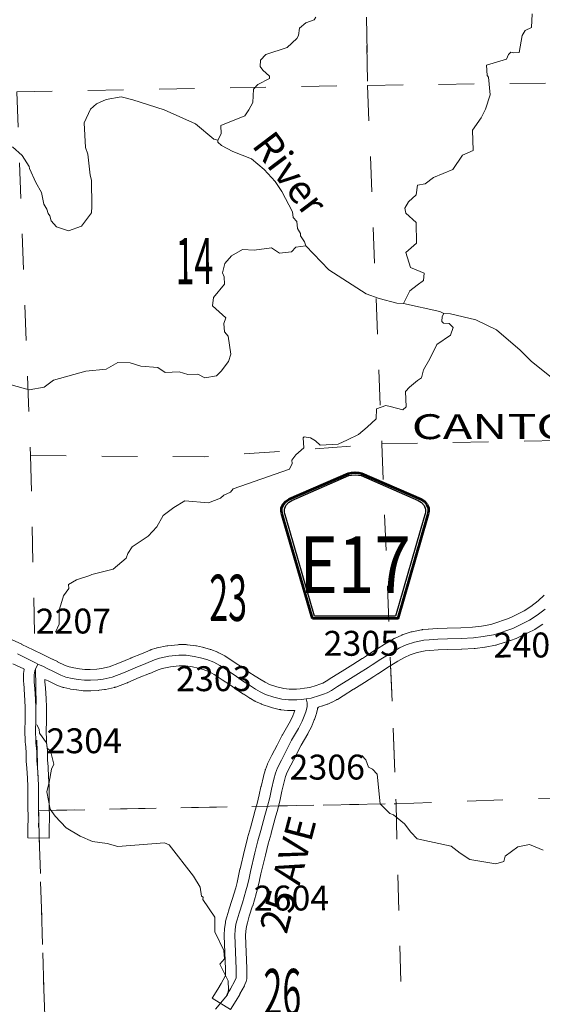
# Model space of a CAD drawing. Extents: x 99.7 to 143.7, y -8 to 26.
# Drawn here: x 131.5 to 133, y 11.7 to 14.5 of the extents above; entities that cross this region are included whole.
import ezdxf
from ezdxf.enums import TextEntityAlignment as Align

# ---------------------------------------------------------------- set-up
doc = ezdxf.new("R2010")
doc.units = ezdxf.units.MI
doc.header["$MEASUREMENT"] = 0
doc.linetypes.add('DGN Style 1', pattern=[0.03005, 5e-05, -0.03])
for name, color, linetype, lineweight in [('tdCoHydroRiver', 5, 'Continuous', 0), ('tdCoHydroTxtLg', 5, 'Continuous', 0), ('tdCoSecRdNmbr', 1, 'Continuous', 13), ('tdCoSecRdTxt', 7, 'Continuous', 0), ('tdCoSecRteBand', 7, 'Continuous', 30), ('tdCoSecRteCL', 7, 'Continuous', 0), ('tdCoSectLine', 7, 'DGN Style 1', 13), ('tdCoSectLinePart', 7, 'DGN Style 1', 13), ('tdCoSectNmbr', 7, 'Continuous', 0), ('tdCoShieldCoRteHrd', 52, 'Continuous', 0), ('tdCoSurfConc', 6, 'Continuous', 0), ('tdCoSurfGravel', 1, 'Continuous', 0), ('tdCoUnicrpTwnTxt', 7, 'Continuous', 0)]:
    doc.layers.add(name, color=color, linetype=linetype, lineweight=lineweight)
doc.styles.add('Style-Century Gothic', font='GOTHIC.TTF')
doc.styles.add('Style-Trebuchet MS', font='trebucbd.ttf')
doc.styles.add('Style-Tw Cen MT', font='TCM_____.TTF')
doc.styles.add('Style-Tw Cen MT IF', font='TCMI____.TTF')

# ---------------------------------------------------------------- blocks, each defined once
blk = doc.blocks.new('Shield_County_Route_16')
at = {"layer": 'tdCoShieldCoRteHrd', "color": 7, "linetype": 'Continuous', "lineweight": 53, "flags": 128}
blk.add_lwpolyline([(-0.1156, -0.1333), (-0.1975, 0.1496), (-0.2014, 0.1627), (-0.2021, 0.1686), (-0.2021, 0.1764), (-0.1979, 0.1867), (-0.1906, 0.1952), (-0.181, 0.2019), (-0.0138, 0.2742), (-0.0062, 0.2759), (0.0042, 0.2768), (0.0146, 0.2759), (0.0221, 0.2742), (0.1894, 0.2019), (0.199, 0.1952), (0.2063, 0.1867), (0.2105, 0.1764), (0.2105, 0.1686), (0.2098, 0.1627), (0.2059, 0.1496), (0.124, -0.1333), (-0.1156, -0.1333)], close=True, dxfattribs=at)
at = {"layer": 'tdCoShieldCoRteHrd', "color": 7, "linetype": 'Continuous', "lineweight": 30, "flags": 128}
blk.add_lwpolyline([(-0.1097, -0.127), (-0.1894, 0.1483), (-0.1932, 0.1609), (-0.1939, 0.1665), (-0.1939, 0.1741), (-0.1898, 0.184), (-0.1828, 0.1921), (-0.1736, 0.1985), (-0.013, 0.268), (-0.0058, 0.2695), (0.0042, 0.2704), (0.0142, 0.2695), (0.0214, 0.268), (0.182, 0.1985), (0.1912, 0.1921), (0.1982, 0.184), (0.2022, 0.1741), (0.2022, 0.1665), (0.2015, 0.1609), (0.1978, 0.1483), (0.1181, -0.127), (-0.1097, -0.127)], close=True, dxfattribs=at)
at = {"layer": 'tdCoShieldCoRteHrd', "color": 7, "linetype": 'Continuous', "lineweight": 0, "insert": (0.0042, -0.0624), "char_height": 0.16, "attachment_point": 8, "line_spacing_factor": 0.6, "style": 'Style-Trebuchet MS'}
blk.add_mtext('\\H1x;\\W0.84375;\\T1.010;E17', dxfattribs=at)

msp = doc.modelspace()

# ---------------------------------------------------------------- linework, layer by layer
at = {"layer": 'tdCoHydroRiver', "color": 5, "linetype": 'Continuous', "lineweight": 0, "flags": 128}
for points in [[(132.057, 14.1771), (132.0659, 14.1948), (132.0652, 14.2184), (132.1323, 14.2457), (132.1444, 14.2618), (132.1549, 14.2826), (132.1569, 14.3206), (132.1691, 14.3335), (132.2018, 14.3503), (132.2016, 14.3566), (132.1837, 14.3734), (132.1755, 14.3842), (132.1766, 14.4016), (132.1919, 14.4179), (132.2513, 14.437), (132.2789, 14.4631), (132.2834, 14.4711), (132.286, 14.4917), (132.3045, 14.5064), (132.3279, 14.515), (132.3324, 14.523)], [(132.9398, 14.5316), (132.9378, 14.4936), (132.9207, 14.4852), (132.9116, 14.4707), (132.9036, 14.4232), (132.8878, 14.4227), (132.8799, 14.424), (132.8737, 14.4175), (132.8678, 14.4047), (132.8115, 14.3873), (132.8139, 14.3589), (132.8172, 14.3543), (132.8219, 14.3039), (132.8088, 14.2641), (132.7969, 14.2401), (132.7727, 14.2046), (132.7744, 14.1479), (132.7448, 14.1344), (132.7176, 14.0941), (132.663, 14.072), (132.6398, 14.0539), (132.6179, 14.0501), (132.6139, 14.0232), (132.5924, 14.0036), (132.5819, 13.9859), (132.5854, 13.9718), (132.6146, 13.9458), (132.6148, 13.8875), (132.5856, 13.8613), (132.5978, 13.8191), (132.6362, 13.8029), (132.6352, 13.7823), (132.6167, 13.7691), (132.5967, 13.7528), (132.5788, 13.7175)], [(131.4798, 14.1585), (131.5074, 14.134), (131.5272, 14.1031), (131.5274, 14.0968), (131.5459, 14.0578), (131.561, 14.0299), (131.5683, 13.9969), (131.5766, 13.983), (131.5801, 13.9705), (131.585, 13.9643), (131.5886, 13.9502), (131.6033, 13.9333), (131.6368, 13.9216), (131.6742, 13.9354), (131.7016, 13.9725), (131.7026, 13.9899), (131.702, 14.064), (131.6984, 14.0781), (131.6919, 14.1379), (131.6851, 14.1567), (131.6814, 14.226), (131.6993, 14.2644), (131.7162, 14.2791), (131.7427, 14.2909), (131.7851, 14.2985), (131.8184, 14.29), (131.9061, 14.2626), (131.9941, 14.2226), (132.0458, 14.18), (132.057, 14.1771)], [(132.057, 14.1771), (132.0571, 14.1708), (132.0669, 14.1616), (132.0989, 14.1452), (132.1516, 14.1247), (132.1873, 14.0942), (132.2182, 14.0604), (132.2364, 14.0325), (132.2665, 13.975), (132.2686, 13.9593), (132.2784, 13.9485), (132.2805, 13.9281), (132.2888, 13.9141), (132.289, 13.9078), (132.3006, 13.8908), (132.3041, 13.8798)], [(131.4759, 13.4892), (131.5269, 13.4749), (131.5693, 13.4825), (131.5955, 13.5022), (131.6863, 13.527), (131.7429, 13.5334), (131.7755, 13.5517), (131.8103, 13.5511), (131.8406, 13.541), (131.888, 13.5377), (131.9089, 13.5241), (131.9484, 13.5252), (131.9723, 13.5181), (132.0006, 13.5189), (132.0199, 13.5084), (132.0529, 13.5141), (132.0667, 13.5272), (132.0864, 13.5546), (132.0937, 13.5753), (132.0859, 13.6256), (132.076, 13.6379), (132.0738, 13.6615), (132.0796, 13.6775), (132.0423, 13.7111), (132.0448, 13.7348), (132.0752, 13.7721), (132.0746, 13.7926), (132.0696, 13.8035), (132.0767, 13.8305), (132.095, 13.8516), (132.126, 13.8698), (132.1592, 13.8677), (132.208, 13.8738), (132.2305, 13.8587), (132.2635, 13.8629), (132.2758, 13.8758), (132.3041, 13.8798)], [(132.3041, 13.8798), (132.3692, 13.8123), (132.4738, 13.7444), (132.5105, 13.7313), (132.5598, 13.7185), (132.5788, 13.7175)], [(132.5788, 13.7175), (132.6804, 13.6953), (132.6917, 13.6893)], [(131.6006, 12.7937), (131.611, 12.8161), (131.6114, 12.8555), (131.6186, 12.8794), (131.6229, 12.8953), (131.6381, 12.9163), (131.6377, 12.9273), (131.6594, 12.9406), (131.697, 12.9528), (131.7032, 12.9561), (131.7627, 12.9705), (131.7997, 13.0016), (131.8041, 13.0143), (131.8161, 13.0336), (131.861, 13.0634), (131.8855, 13.0893), (131.9035, 13.1214), (131.9328, 13.1444), (131.9638, 13.1627), (132.0303, 13.1568), (132.0646, 13.1704), (132.0738, 13.1786), (132.0925, 13.187), (132.1001, 13.1967), (132.2579, 13.2519), (132.2653, 13.2679), (132.265, 13.2773), (132.2757, 13.2919), (132.2988, 13.3115), (132.2963, 13.3398), (132.2994, 13.3431), (132.3168, 13.3404), (132.3313, 13.3314), (132.3443, 13.3192), (132.3947, 13.3222), (132.4212, 13.3341), (132.4523, 13.3492), (132.4769, 13.3704), (132.5015, 13.3932), (132.5023, 13.4217), (132.5288, 13.4304), (132.5415, 13.4276), (132.5765, 13.4191), (132.5858, 13.4273), (132.5845, 13.4699), (132.5952, 13.4828), (132.6183, 13.5009), (132.6291, 13.5091), (132.6348, 13.5313), (132.6528, 13.5619), (132.6721, 13.6019), (132.7108, 13.6283), (132.718, 13.6506), (132.7067, 13.6613), (132.6909, 13.6624), (132.686, 13.667), (132.6872, 13.6813), (132.6917, 13.6893)], [(132.6917, 13.6893), (132.7106, 13.6883), (132.7821, 13.6714), (132.8398, 13.6432), (132.9062, 13.5867), (132.9387, 13.5546), (132.9937, 13.5104), (133.0387, 13.4833), (133.085, 13.4642), (133.1436, 13.458), (133.1831, 13.4576), (133.3726, 13.5058), (133.6267, 13.5529)], [(131.5484, 12.5333), (131.555, 12.5208), (131.5554, 12.5098), (131.5751, 12.482), (131.5771, 12.4678), (131.5868, 12.4602), (131.5958, 12.4226), (131.5899, 12.4082), (131.5831, 12.3717), (131.576, 12.3447), (131.5854, 12.296), (131.6002, 12.276), (131.6311, 12.2437), (131.6697, 12.2196), (131.7048, 12.2049), (131.746, 12.1998), (131.7763, 12.1912), (131.907, 12.2014), (131.9198, 12.1954), (131.9887, 12.1075), (132.0069, 12.0765), (132.0108, 12.0514), (132.0157, 12.0483), (132.0143, 12.042), (132.0489, 11.9925), (132.0485, 11.9515), (132.0738, 11.8985), (132.076, 11.8749), (132.0623, 11.8603), (132.0857, 11.8137), (132.0865, 11.7884), (132.0838, 11.7741), (132.0502, 11.7337)], [(132.4616, 12.4467), (132.473, 12.4344), (132.48, 12.414), (132.4912, 12.4081), (132.5042, 12.3942), (132.513, 12.3109), (132.5406, 12.2833), (132.5502, 12.2804), (132.581, 12.2545), (132.599, 12.2313), (132.6169, 12.2129), (132.7122, 12.1921), (132.7381, 12.1723), (132.7654, 12.1542), (132.8384, 12.1421), (132.8603, 12.1491), (132.8646, 12.1634), (132.9001, 12.1897), (132.933, 12.197), (132.9714, 12.1808)]]:
    msp.add_lwpolyline(points, dxfattribs=at)
at = {"layer": 'tdCoSecRteBand', "color": 7, "linetype": 'Continuous', "lineweight": 0, "flags": 128}
for points in [[(132.2778, 12.6332), (132.2886, 12.634), (132.3008, 12.6358), (132.3157, 12.6384), (132.3332, 12.6438), (132.3437, 12.6473), (132.3517, 12.6506), (132.3617, 12.6558), (132.3774, 12.6658), (132.3775, 12.6658), (132.4066, 12.6841), (132.4366, 12.703), (132.4629, 12.7197), (132.4631, 12.7199), (132.4746, 12.727), (132.4984, 12.7429), (132.4992, 12.7434), (132.5315, 12.7633), (132.5323, 12.7638), (132.5522, 12.7754), (132.5523, 12.7754), (132.554, 12.7763), (132.5547, 12.7767), (132.574, 12.7855), (132.5751, 12.786), (132.5769, 12.7867), (132.5775, 12.7869), (132.6002, 12.7941), (132.6015, 12.7944), (132.6031, 12.7948), (132.6293, 12.8002), (132.6295, 12.8003), (132.6314, 12.8006), (132.6324, 12.8007), (132.6475, 12.8022), (132.6484, 12.8023), (132.6489, 12.8023), (132.673, 12.8035), (132.6732, 12.8036), (132.7009, 12.8048), (132.7016, 12.8048), (132.7399, 12.8055), (132.7727, 12.8072), (132.798, 12.8106), (132.8244, 12.8156), (132.8436, 12.8216), (132.8595, 12.8269), (132.874, 12.8319), (132.8875, 12.8386), (132.8877, 12.8387), (132.8877, 12.8387), (132.9176, 12.8534), (132.9365, 12.8658), (132.9569, 12.8816), (132.9742, 12.8974)], [(132.9704, 12.8163), (132.949, 12.8023), (132.9475, 12.8014), (132.9458, 12.8004), (132.9458, 12.8004), (132.9143, 12.7849), (132.8991, 12.7773), (132.8989, 12.7773), (132.8971, 12.7764), (132.8954, 12.7758), (132.8789, 12.7701), (132.8788, 12.7701), (132.8786, 12.77), (132.8624, 12.7646), (132.8619, 12.7644), (132.8406, 12.7578), (132.8394, 12.7574), (132.8375, 12.757), (132.8372, 12.7569), (132.8084, 12.7515), (132.8068, 12.7513), (132.7795, 12.7476), (132.7794, 12.7475), (132.7774, 12.7473), (132.7769, 12.7473), (132.7424, 12.7456), (132.7415, 12.7456), (132.7031, 12.7448), (132.676, 12.7436), (132.6526, 12.7424), (132.6399, 12.7412), (132.6168, 12.7364), (132.5974, 12.7303), (132.5811, 12.7228), (132.5627, 12.7121), (132.5312, 12.6926), (132.5074, 12.6768), (132.5068, 12.6764), (132.495, 12.669), (132.4687, 12.6523), (132.4686, 12.6523), (132.4386, 12.6333), (132.4385, 12.6333), (132.4094, 12.615), (132.3927, 12.6045), (132.3917, 12.6038), (132.3905, 12.6032), (132.3782, 12.5968), (132.3776, 12.5965), (132.3758, 12.5957), (132.3657, 12.5915), (132.3657, 12.5915), (132.3639, 12.5908), (132.3637, 12.5907), (132.3519, 12.5868), (132.3512, 12.5866), (132.3392, 12.5829), (132.3395, 12.5807), (132.3373, 12.5804), (132.3372, 12.5793), (132.3369, 12.5773), (132.3366, 12.5758), (132.3331, 12.5622), (132.333, 12.5619), (132.3324, 12.56), (132.3323, 12.5596), (132.3281, 12.5478), (132.3278, 12.5469), (132.3221, 12.5323), (132.3219, 12.5318), (132.3211, 12.53), (132.3206, 12.5291), (132.3097, 12.5088), (132.3093, 12.5081), (132.2907, 12.4757), (132.2768, 12.4483), (132.2767, 12.4481), (132.2622, 12.4201), (132.2519, 12.3997), (132.2473, 12.3875), (132.2433, 12.3729), (132.2366, 12.3461), (132.2321, 12.3233), (132.2317, 12.3218), (132.2253, 12.2966), (132.2252, 12.2963), (132.2251, 12.2957), (132.2178, 12.2705), (132.2068, 12.228), (132.2067, 12.2277), (132.2065, 12.2269), (132.1981, 12.1988), (132.1904, 12.1666), (132.1904, 12.1665), (132.1777, 12.1144), (132.1738, 12.096), (132.1738, 12.0958), (132.1696, 12.0761), (132.1693, 12.0746), (132.1692, 12.0742), (132.1647, 12.0584), (132.1646, 12.0581), (132.1548, 12.0245), (132.1546, 12.0239), (132.1453, 11.9947), (132.14, 11.9767), (132.1372, 11.9665), (132.1354, 11.9533), (132.1346, 11.9408), (132.138, 11.8477), (132.138, 11.8469), (132.1382, 11.8222), (132.1382, 11.8219), (132.1382, 11.8199), (132.138, 11.818), (132.1376, 11.8161), (132.1372, 11.8141), (132.1366, 11.8123), (132.1362, 11.8112), (132.133, 11.8028), (132.1327, 11.802), (132.1319, 11.8003), (132.1314, 11.7993), (132.1191, 11.7764), (132.1187, 11.7756), (132.1183, 11.7749), (132.1082, 11.7584), (132.0925, 11.7328), (132.0413, 11.7641), (132.057, 11.7897), (132.0667, 11.8055), (132.0777, 11.826), (132.0782, 11.8273), (132.078, 11.8459), (132.0745, 11.9402), (132.0745, 11.9413), (132.0746, 11.9432), (132.0756, 11.9583), (132.0758, 11.9602), (132.0758, 11.9604), (132.078, 11.9766), (132.0783, 11.9784), (132.0787, 11.9804), (132.0788, 11.9807), (132.0823, 11.993), (132.0824, 11.9934), (132.0878, 12.0119), (132.088, 12.0125), (132.0973, 12.0418), (132.107, 12.0748), (132.1111, 12.0895), (132.1151, 12.1082), (132.119, 12.1271), (132.1193, 12.1282), (132.1321, 12.1806), (132.14, 12.2136), (132.1402, 12.2144), (132.1404, 12.2152), (132.1489, 12.2435), (132.1598, 12.2859), (132.1599, 12.2861), (132.16, 12.2867), (132.1673, 12.3119), (132.1734, 12.3358), (132.1779, 12.3585), (132.1782, 12.3598), (132.1851, 12.3877), (132.1853, 12.3882), (132.1853, 12.3884), (132.1898, 12.4046), (132.1903, 12.4064), (132.1906, 12.4073), (132.1963, 12.4224), (132.1967, 12.4233), (132.1975, 12.4251), (132.1976, 12.4253), (132.2087, 12.4473), (132.2088, 12.4475), (132.2233, 12.4756), (132.2376, 12.5036), (132.2383, 12.5049), (132.2571, 12.5376), (132.2669, 12.5558), (132.2717, 12.5682), (132.2735, 12.5732), (132.255, 12.5734), (132.2534, 12.5735), (132.2522, 12.5736), (132.2337, 12.5756), (132.2329, 12.5757), (132.231, 12.576), (132.2296, 12.5763), (132.2069, 12.582), (132.2064, 12.5821), (132.2047, 12.5826), (132.1817, 12.5903), (132.1816, 12.5903), (132.1797, 12.591), (132.1782, 12.5917), (132.1629, 12.5991), (132.1627, 12.5992), (132.1613, 12.5999), (132.1485, 12.6071), (132.1481, 12.6073), (132.1471, 12.6079), (132.1295, 12.619), (132.1293, 12.6192), (132.1103, 12.6315), (132.1099, 12.6317), (132.109, 12.6324), (132.0926, 12.6443), (132.0695, 12.6595), (132.0693, 12.6596), (132.0469, 12.6745), (132.0332, 12.6817), (132.0161, 12.6884), (132.0013, 12.6926), (131.9858, 12.6957), (131.9657, 12.6985), (131.9485, 12.6985), (131.9237, 12.696), (131.9004, 12.6912), (131.8892, 12.6877), (131.866, 12.6777), (131.8656, 12.6776), (131.8653, 12.6774), (131.8361, 12.6658), (131.804, 12.6517), (131.8034, 12.6514), (131.8022, 12.6509), (131.7701, 12.6393), (131.7696, 12.6391), (131.7677, 12.6386), (131.7666, 12.6383), (131.7417, 12.6326), (131.7409, 12.6324), (131.7389, 12.6321), (131.7388, 12.6321), (131.7232, 12.6301), (131.7214, 12.63), (131.7209, 12.6299), (131.7002, 12.6289), (131.6988, 12.6289), (131.682, 12.6289), (131.68, 12.629), (131.6787, 12.6291), (131.6609, 12.6311), (131.6603, 12.6311), (131.6599, 12.6312), (131.6429, 12.6337), (131.6414, 12.6339), (131.6408, 12.634), (131.6238, 12.6377), (131.6224, 12.6381), (131.6206, 12.6386), (131.6191, 12.6392), (131.6048, 12.6448), (131.6044, 12.645), (131.6028, 12.6457), (131.5806, 12.6565), (131.5711, 12.6609), (131.5712, 12.6542), (131.5724, 12.6373), (131.5746, 12.606), (131.5746, 12.6058), (131.5746, 12.6056), (131.5758, 12.5847), (131.5759, 12.5829), (131.5759, 12.5565), (131.5759, 12.5561), (131.5756, 12.5398), (131.5756, 12.5391), (131.5749, 12.5213), (131.5759, 12.4844), (131.5778, 12.4605), (131.5778, 12.4601), (131.5779, 12.459), (131.5786, 12.4343), (131.58, 12.415), (131.58, 12.4147), (131.58, 12.4144), (131.5815, 12.3868), (131.583, 12.3617), (131.583, 12.36), (131.583, 12.3598), (131.5828, 12.3083), (131.5838, 12.27), (131.5838, 12.2692), (131.5838, 12.2686), (131.5833, 12.2445), (131.5827, 12.2145), (131.5227, 12.2157), (131.5233, 12.2457), (131.5238, 12.2692), (131.5228, 12.3072), (131.5228, 12.308), (131.5228, 12.3081), (131.523, 12.3592), (131.5216, 12.3834), (131.5216, 12.3835), (131.5201, 12.4109), (131.5187, 12.4305), (131.5187, 12.4308), (131.5186, 12.4319), (131.5179, 12.4565), (131.516, 12.4804), (131.516, 12.4808), (131.5159, 12.482), (131.5149, 12.5208), (131.5149, 12.5215), (131.5149, 12.5227), (131.5157, 12.5411), (131.5159, 12.5568), (131.5159, 12.582), (131.5147, 12.6019), (131.5125, 12.6331), (131.5125, 12.6331), (131.5113, 12.6509), (131.5113, 12.651), (131.5112, 12.6526), (131.511, 12.6731), (131.511, 12.6734), (131.511, 12.6754), (131.5112, 12.6773), (131.5127, 12.6886), (131.5127, 12.6887), (131.5128, 12.6893), (131.5115, 12.69), (131.5117, 12.6904), (131.4809, 12.705)], [(131.479, 12.7719), (131.5061, 12.7594), (131.5064, 12.7593), (131.5383, 12.7442), (131.5384, 12.7442), (131.5649, 12.7308), (131.5916, 12.7179), (131.5915, 12.7176), (131.5923, 12.7172), (131.6061, 12.7108), (131.6065, 12.7106), (131.628, 12.7002), (131.639, 12.6958), (131.6526, 12.6929), (131.668, 12.6906), (131.6836, 12.6889), (131.698, 12.6889), (131.7169, 12.6898), (131.7298, 12.6914), (131.7514, 12.6964), (131.7808, 12.707), (131.8125, 12.7209), (131.813, 12.7212), (131.8134, 12.7213), (131.8426, 12.733), (131.8669, 12.7434), (131.8673, 12.7436), (131.8691, 12.7443), (131.8697, 12.7445), (131.8838, 12.7489), (131.8851, 12.7493), (131.8868, 12.7497), (131.9132, 12.7551), (131.9134, 12.7552), (131.9153, 12.7555), (131.9163, 12.7556), (131.9442, 12.7583), (131.9451, 12.7584), (131.9471, 12.7585), (131.9678, 12.7585), (131.9698, 12.7584), (131.9717, 12.7582), (131.972, 12.7582), (131.9949, 12.755), (131.9965, 12.7547), (132.014, 12.7512), (132.0141, 12.7512), (132.016, 12.7508), (132.0164, 12.7507), (132.0339, 12.7457), (132.0354, 12.7453), (132.0368, 12.7448), (132.0567, 12.7369), (132.0572, 12.7367), (132.059, 12.7359), (132.0596, 12.7356), (132.0761, 12.7269), (132.0772, 12.7263), (132.0789, 12.7253), (132.1025, 12.7096), (132.1261, 12.6941), (132.1263, 12.694), (132.1272, 12.6933), (132.1436, 12.6814), (132.1618, 12.6696), (132.1785, 12.6591), (132.1898, 12.6527), (132.2025, 12.6466), (132.2226, 12.6399), (132.2421, 12.635), (132.2571, 12.6334), (132.2778, 12.6332)]]:
    msp.add_lwpolyline(points, dxfattribs=at)
at = {"layer": 'tdCoSecRteCL', "color": 7, "linetype": 'Continuous', "lineweight": 13, "flags": 128}
for points in [[(131.4936, 12.7322), (131.5259, 12.7169), (131.5441, 12.7075), (131.5515, 12.7039), (131.5666, 12.6966), (131.5791, 12.6902), (131.5934, 12.6836), (131.6159, 12.6727), (131.6302, 12.6671), (131.6472, 12.6634), (131.6642, 12.6609), (131.682, 12.6589), (131.6988, 12.6589), (131.7195, 12.6599), (131.735, 12.6619), (131.7599, 12.6675), (131.792, 12.6791), (131.8245, 12.6934), (131.8541, 12.7053), (131.8788, 12.7159), (131.8928, 12.7203), (131.9192, 12.7257), (131.9471, 12.7285), (131.9678, 12.7285), (131.9907, 12.7253), (132.0082, 12.7218), (132.0258, 12.7169), (132.0457, 12.709), (132.0622, 12.7003), (132.0859, 12.6846), (132.1096, 12.669), (132.1266, 12.6567), (132.1456, 12.6444), (132.1631, 12.6333), (132.1759, 12.6261), (132.1912, 12.6187), (132.2142, 12.6111), (132.2368, 12.6054), (132.2553, 12.6034), (132.2788, 12.6032), (132.2918, 12.6042), (132.3055, 12.6061), (132.3192, 12.6081), (132.3424, 12.6153), (132.3542, 12.6192), (132.3643, 12.6234), (132.3767, 12.6298), (132.3934, 12.6404), (132.4225, 12.6587), (132.4526, 12.6777), (132.479, 12.6944), (132.4909, 12.7018), (132.515, 12.7179), (132.5473, 12.7378), (132.5673, 12.7494), (132.5865, 12.7583), (132.6092, 12.7654), (132.6354, 12.7709), (132.6504, 12.7724), (132.6746, 12.7736), (132.7022, 12.7748), (132.7409, 12.7756), (132.7754, 12.7773), (132.8028, 12.781), (132.8317, 12.7864), (132.8529, 12.7931), (132.8691, 12.7985), (132.8857, 12.8042), (132.901, 12.8118), (132.9325, 12.8273), (132.954, 12.8414), (132.9762, 12.8587)], [(131.5533, 12.2451), (131.5538, 12.2692), (131.5528, 12.308), (131.553, 12.36), (131.5516, 12.3851), (131.5501, 12.4128), (131.5486, 12.4327), (131.5479, 12.4581), (131.5459, 12.4828), (131.5449, 12.5215), (131.5456, 12.5403), (131.5459, 12.5565), (131.5459, 12.5829), (131.5447, 12.6039), (131.5424, 12.6352), (131.5412, 12.653), (131.541, 12.6734), (131.5424, 12.6848), (131.5464, 12.6939), (131.5501, 12.701), (131.5515, 12.7039)], [(132.1963, 12.304), (132.2027, 12.3292), (132.2074, 12.3526), (132.2143, 12.3805), (132.2187, 12.3968), (132.2244, 12.4118), (132.2355, 12.4337), (132.25, 12.4619), (132.2643, 12.49), (132.2833, 12.523), (132.2942, 12.5432), (132.2998, 12.5578), (132.304, 12.5696), (132.3075, 12.5832), (132.3075, 12.5953), (132.3055, 12.6061)], [(132.0826, 11.7741), (132.0927, 11.7906), (132.105, 11.8135), (132.1082, 11.8219), (132.108, 11.8466), (132.1045, 11.9413), (132.1055, 11.9563), (132.1077, 11.9726), (132.1112, 11.9849), (132.1166, 12.0034), (132.126, 12.033), (132.1358, 12.0665), (132.1403, 12.0823), (132.1445, 12.1021), (132.1484, 12.121), (132.1612, 12.1736), (132.1691, 12.2066), (132.1778, 12.2355), (132.1889, 12.2784), (132.1963, 12.304)]]:
    msp.add_lwpolyline(points, dxfattribs=at)
at = {"layer": 'tdCoSectLine', "color": 7, "linetype": 'DGN Style 1', "lineweight": 0, "flags": 128}
for points in [[(132.4629, 15.323), (132.4774, 14.3309)], [(132.4774, 14.3309), (133.4845, 14.3443)], [(131.4917, 14.3129), (132.4774, 14.3309)], [(131.4917, 14.3129), (131.5308, 13.2899)], [(132.4774, 14.3309), (132.5177, 13.3229)], [(131.5308, 13.2899), (132.0196, 13.2866), (132.5177, 13.3229)], [(132.5177, 13.3229), (133.52, 13.3413)], [(132.5177, 13.3229), (132.5577, 12.3113)], [(130.54, 13.296), (131.5308, 13.2899)], [(131.5308, 13.2899), (131.5529, 12.292)], [(132.5577, 12.3113), (133.5487, 12.3464)], [(130.5635, 12.2787), (131.5529, 12.292)], [(131.5529, 12.292), (132.5577, 12.3113)], [(131.5529, 12.292), (131.5832, 11.3039)], [(132.5577, 12.3113), (132.5838, 11.3072)]]:
    msp.add_lwpolyline(points, dxfattribs=at)
at = {"layer": 'tdCoSectLinePart', "color": 7, "linetype": 'DGN Style 1', "lineweight": 0, "flags": 128}
for points in [[(132.467, 15.0425), (132.4774, 14.3309)], [(132.4774, 14.3309), (133.4845, 14.3443)], [(131.4917, 14.3129), (132.4774, 14.3309)], [(131.4917, 14.3129), (131.5308, 13.2899)], [(132.4774, 14.3309), (132.5177, 13.3229)], [(131.5308, 13.2899), (132.0196, 13.2866), (132.5177, 13.3229)], [(132.5177, 13.3229), (133.2242, 13.3359)], [(132.5177, 13.3229), (132.5396, 12.7682)], [(131.3724, 13.2909), (131.5308, 13.2899)], [(131.5308, 13.2899), (131.5429, 12.7417)], [(132.5424, 12.6994), (132.5577, 12.3113)], [(132.5577, 12.3113), (133.3414, 12.3391)], [(130.5635, 12.2787), (131.5233, 12.2916)], [(131.5832, 12.2926), (132.1647, 12.3038)], [(132.227, 12.305), (132.5577, 12.3113)], [(132.5577, 12.3113), (132.5838, 11.3072)], [(131.5552, 12.215), (131.5832, 11.3039)]]:
    msp.add_lwpolyline(points, dxfattribs=at)
at = {"layer": 'tdCoSurfConc', "color": 6, "linetype": 'Continuous', "lineweight": 0, "flags": 128}
msp.add_lwpolyline([(131.4936, 12.7322), (131.5259, 12.7169), (131.5441, 12.7075), (131.5515, 12.7039), (131.5666, 12.6966), (131.5791, 12.6902), (131.5934, 12.6836), (131.6159, 12.6727), (131.6302, 12.6671), (131.6472, 12.6634), (131.6642, 12.6609), (131.682, 12.6589), (131.6988, 12.6589), (131.7195, 12.6599), (131.735, 12.6619), (131.7599, 12.6675), (131.792, 12.6791), (131.8245, 12.6934), (131.8541, 12.7053), (131.8788, 12.7159), (131.8928, 12.7203), (131.9192, 12.7257), (131.9471, 12.7285), (131.9678, 12.7285), (131.9907, 12.7253), (132.0082, 12.7218), (132.0258, 12.7169), (132.0457, 12.709), (132.0622, 12.7003), (132.0859, 12.6846), (132.1096, 12.669), (132.1266, 12.6567), (132.1456, 12.6444), (132.1631, 12.6333), (132.1759, 12.6261), (132.1912, 12.6187), (132.2142, 12.6111), (132.2368, 12.6054), (132.2553, 12.6034), (132.2788, 12.6032), (132.2918, 12.6042), (132.3055, 12.6061), (132.3192, 12.6081), (132.3424, 12.6153), (132.3542, 12.6192), (132.3643, 12.6234), (132.3767, 12.6298), (132.3934, 12.6404), (132.4225, 12.6587), (132.4526, 12.6777), (132.479, 12.6944), (132.4909, 12.7018), (132.515, 12.7179), (132.5473, 12.7378), (132.5673, 12.7494), (132.5865, 12.7583), (132.6092, 12.7654), (132.6354, 12.7709), (132.6504, 12.7724), (132.6746, 12.7736), (132.7022, 12.7748), (132.7409, 12.7756), (132.7754, 12.7773), (132.8028, 12.781), (132.8317, 12.7864), (132.8529, 12.7931), (132.8691, 12.7985), (132.8857, 12.8042), (132.901, 12.8118), (132.9325, 12.8273), (132.954, 12.8414), (132.9762, 12.8587)], dxfattribs=at)
at = {"layer": 'tdCoSurfGravel', "color": 1, "linetype": 'Continuous', "lineweight": 0, "flags": 128}
for points in [[(131.5533, 12.2451), (131.5538, 12.2692), (131.5528, 12.308), (131.553, 12.36), (131.5516, 12.3851), (131.5501, 12.4128), (131.5486, 12.4327), (131.5479, 12.4581), (131.5459, 12.4828), (131.5449, 12.5215), (131.5456, 12.5403), (131.5459, 12.5565), (131.5459, 12.5829), (131.5447, 12.6039), (131.5424, 12.6352), (131.5412, 12.653), (131.541, 12.6734), (131.5424, 12.6848), (131.5464, 12.6939), (131.5501, 12.701), (131.5515, 12.7039)], [(132.1963, 12.304), (132.2027, 12.3292), (132.2074, 12.3526), (132.2143, 12.3805), (132.2187, 12.3968), (132.2244, 12.4118), (132.2355, 12.4337), (132.25, 12.4619), (132.2643, 12.49), (132.2833, 12.523), (132.2942, 12.5432), (132.2998, 12.5578), (132.304, 12.5696), (132.3075, 12.5832), (132.3075, 12.5953), (132.3055, 12.6061)], [(132.0826, 11.7741), (132.0927, 11.7906), (132.105, 11.8135), (132.1082, 11.8219), (132.108, 11.8466), (132.1045, 11.9413), (132.1055, 11.9563), (132.1077, 11.9726), (132.1112, 11.9849), (132.1166, 12.0034), (132.126, 12.033), (132.1358, 12.0665), (132.1403, 12.0823), (132.1445, 12.1021), (132.1484, 12.121), (132.1612, 12.1736), (132.1691, 12.2066), (132.1778, 12.2355), (132.1889, 12.2784), (132.1963, 12.304)]]:
    msp.add_lwpolyline(points, dxfattribs=at)

# ---------------------------------------------------------------- block references
at = {"layer": 'tdCoShieldCoRteHrd', "color": 7, "linetype": 'Continuous', "lineweight": 53}
msp.add_blockref('Shield_County_Route_16', (132.4382, 12.9657), dxfattribs=at)

# ---------------------------------------------------------------- texts
at = {"layer": 'tdCoHydroTxtLg', "color": 5, "linetype": 'Continuous', "lineweight": 0, "insert": (132.228, 14.0586), "char_height": 0.08, "attachment_point": 8, "rotation": 307.0375, "line_spacing_factor": 0.6, "style": 'Style-Tw Cen MT IF'}
msp.add_mtext('\\T1.102;River', dxfattribs=at)
at = {"layer": 'tdCoSecRdNmbr', "color": 1, "linetype": 'Continuous', "lineweight": 13, "style": 'Style-Tw Cen MT'}
for s, rotation, p in [('2207', 0.1009, (131.545, 12.8246)), ('2305', 0.1015, (132.354, 12.7621)), ('2403', 0.1019, (132.8318, 12.7573)), ('2303', 0.1012, (131.9395, 12.6626)), ('2304', 0.101, (131.5755, 12.4881)), ('2306', 0.1015, (132.2583, 12.414)), ('2604', 0.1014, (132.1578, 12.0459))]:
    msp.add_text(s, height=0.07, rotation=rotation, dxfattribs=at).set_placement(p, align=Align.MIDDLE_LEFT)
at = {"layer": 'tdCoSecRdTxt', "color": 7, "linetype": 'Continuous', "lineweight": 0, "style": 'Style-Century Gothic', "width": 0.975}
msp.add_text('25 AVE', height=0.08, rotation=75.2417, dxfattribs=at).set_placement((132.2535, 12.1119), align=Align.MIDDLE_CENTER)
at = {"layer": 'tdCoSectNmbr', "color": 7, "linetype": 'Continuous', "lineweight": 0, "style": 'Style-Century Gothic', "width": 0.538462}
for s, rotation, p in [('14', 0.1013, (131.9909, 13.837)), ('23', 0.1013, (132.0859, 12.8901)), ('26', 0.1014, (132.2381, 11.7818))]:
    msp.add_text(s, height=0.13, rotation=rotation, dxfattribs=at).set_placement(p, align=Align.MIDDLE_CENTER)
at = {"layer": 'tdCoUnicrpTwnTxt', "color": 7, "linetype": 'Continuous', "lineweight": 0, "insert": (132.877, 13.3367), "char_height": 0.07, "attachment_point": 8, "rotation": 0.1022, "line_spacing_factor": 0.6, "style": 'Style-Trebuchet MS'}
msp.add_mtext('\\fTrebuchet MS|b1|i0|c00|p39;\\H1x;\\W1.42857;\\T1.116;CANTON', dxfattribs=at)

doc.saveas('drawing.dxf')
